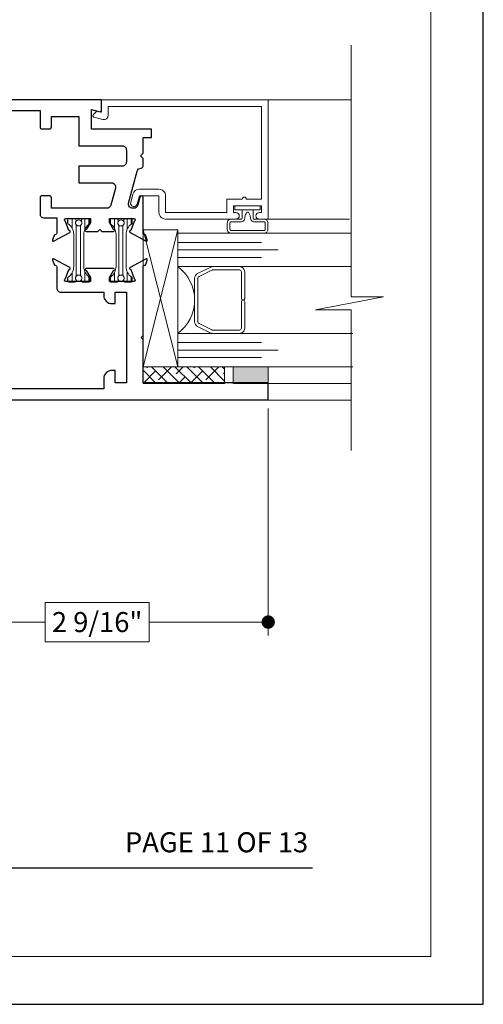
# Model space of a CAD drawing. Extents: x -10 to 99, y -18 to 52.
# Drawn here: x 77 to 80, y 6 to 13 of the extents above; entities that cross this region are included whole.
import ezdxf
from ezdxf.enums import TextEntityAlignment as Align

# ---------------------------------------------------------------- set-up
doc = ezdxf.new("R2010")
doc.units = 0
doc.header["$LTSCALE"] = 0.01
doc.header["$MEASUREMENT"] = 0
doc.layers.get('0').update_dxf_attribs({"linetype": 'CONTINUOUS', "lineweight": 20})
doc.layers.get('DEFPOINTS').update_dxf_attribs({"linetype": 'CONTINUOUS'})
for name, color, linetype, lineweight in [('Brakeline', 124, 'CONTINUOUS', 15), ('Const Lines', 102, 'CONTINUOUS', 5), ('DIM', 4, 'CONTINUOUS', 9), ('Ext', 7, 'CONTINUOUS', 30), ('Ext-1', 7, 'CONTINUOUS', 20), ('Glass', 1, 'CONTINUOUS', 9), ('Sealant', 254, 'CONTINUOUS', 5), ('Setting Blocks', 80, 'CONTINUOUS', 15), ('SPACER', 132, 'CONTINUOUS', 9), ('TBAR', 5, 'CONTINUOUS', 13), ('Text', 2, 'CONTINUOUS', 15), ('WSTP', 1, 'CONTINUOUS', 0)]:
    doc.layers.add(name, color=color, linetype=linetype, lineweight=lineweight)
doc.layers.add('Title Block', color=7, linetype='CONTINUOUS')
doc.layers.add('VP', color=1, linetype='CONTINUOUS', lineweight=20, plot=False)
doc.styles.add('ROMAND', font='arial.ttf', dxfattribs={"height": 0.09})
doc.styles.get("Standard").update_dxf_attribs({"font": 'arial.ttf'})
doc.dimstyles.new('AWMC', dxfattribs={"dimscale": 0, "dimtxt": 0.15, "dimasz": 0.1, "dimexe": 0.1, "dimexo": 0.0625, "dimgap": -0.07, "dimtad": 0, "dimdec": 4, "dimzin": 0, "dimdsep": 46, "dimlunit": 5, "dimtxsty": 'Standard', "dimblk": 'DOT', "dimcen": 0.045, "dimclrd": 256, "dimclre": 256, "dimclrt": 7, "dimadec": 0, "dimazin": 0, "dimtfac": 0.625, "dimtdec": 4, "dimtofl": 0, "dimtmove": 0, "dimatfit": 1, "dimldrblk": 'CLOSEDBLANK', "dimfxl": 1, "dimfrac": 2, "dimtolj": 1, "dimtzin": 0, "dimlwd": 9, "dimlwe": 0, "dimarcsym": 0})

# ---------------------------------------------------------------- blocks, each defined once
blk = doc.blocks.new('_Dot')
at = {"color": 0, "linetype": 'ByBlock', "lineweight": -2}
blk.add_line((-0.5, 0), (-1, 0), dxfattribs=at)
at = {"color": 0, "linetype": 'ByBlock', "const_width": 0.5}
blk.add_lwpolyline([(-0.25, 0, 1), (0.25, 0, 1)], format="xyb", close=True, dxfattribs=at)
blk = doc.blocks.new('*D132')
at = {"layer": 'DEFPOINTS', "color": 0, "transparency": 16777216}
for p in [(78.5905, 10.2998), (76.0285, 10.031), (76.0285, 8.6386)]:
    blk.add_point(p, dxfattribs=at)
at = {"layer": 'DIM', "lineweight": 0, "transparency": 16777216}
for p, q in [((78.5905, 10.2373), (78.5905, 8.5386)), ((76.0285, 9.9685), (76.0285, 8.5386))]:
    blk.add_line(p, q, dxfattribs=at)
at = {"layer": 'DIM', "lineweight": 9, "transparency": 16777216}
for p, q in [((77.7, 8.7862), (76.919, 8.7862)), ((76.919, 8.7862), (76.919, 8.4911)), ((77.7, 8.4911), (77.7, 8.7862)), ((76.1285, 8.6386), (76.919, 8.6386)), ((78.4905, 8.6386), (77.7, 8.6386)), ((76.919, 8.4911), (77.7, 8.4911))]:
    blk.add_line(p, q, dxfattribs=at)
at = {"layer": 'DIM', "lineweight": 9, "transparency": 16777216, "xscale": 0.1, "yscale": 0.1, "zscale": 0.1, "rotation": 180}
blk.add_blockref('_Dot', (76.0285, 8.6386), dxfattribs=at)
at = {"layer": 'DIM', "lineweight": 9, "transparency": 16777216, "xscale": 0.1, "yscale": 0.1, "zscale": 0.1}
blk.add_blockref('_Dot', (78.5905, 8.6386), dxfattribs=at)
at = {"layer": 'DIM', "color": 7, "transparency": 16777216, "insert": (77.3095, 8.6386), "char_height": 0.15, "attachment_point": 5}
blk.add_mtext('\\A1;2 9/16"', dxfattribs=at)
blk = doc.blocks.new('_ClosedBlank')
at = {"layer": 'DIM', "color": 0, "lineweight": -2}
for p, q in [((-1, 0.167), (0, 0)), ((-1, 0.167), (-1, -0.167)), ((0, 0), (-1, -0.167))]:
    blk.add_line(p, q, dxfattribs=at)
blk = doc.blocks.new('Insulbar1')
at = {"layer": 'TBAR', "lineweight": 5}
h = blk.add_hatch(dxfattribs=at)
h.set_pattern_fill('LINE', color=252, scale=0.25, style=0)
h.set_pattern_definition([(0, (-7.412626, -3.80976), (0, 0.03125), [])])
h.paths.add_polyline_path([(-0.0165, -0.0315), (-0.008, -0.0315, 0.414214), (0, -0.0235), (0, 0.0235, 0.414214), (-0.008, 0.0315), (-0.029, 0.0315, 0.247131), (-0.0356, 0.028, -0.247131), (-0.1164, -0.0145), (-0.3556, -0.0145, -0.247131), (-0.4364, 0.028, 0.247131), (-0.443, 0.0315), (-0.464, 0.0315, 0.414214), (-0.472, 0.0235), (-0.472, -0.0235, 0.414214), (-0.464, -0.0315), (-0.4555, -0.0315, -1.779511), (-0.4555, -0.0725), (-0.464, -0.0725, 0.414214), (-0.472, -0.0805), (-0.472, -0.1275, 0.414214), (-0.464, -0.1355), (-0.443, -0.1355, 0.247131), (-0.4364, -0.132, -0.247131), (-0.3556, -0.0895), (-0.1164, -0.0895, -0.247131), (-0.0356, -0.132, 0.247131), (-0.029, -0.1355), (-0.008, -0.1355, 0.414214), (0, -0.1275), (0, -0.0805, 0.414214), (-0.008, -0.0725), (-0.0165, -0.0725, -1.779511)])
at = {"layer": 'TBAR', "color": 253}
blk.add_lwpolyline([(-0.0356, -0.132, 0.247131), (-0.029, -0.1355), (-0.008, -0.1355, 0.414214), (0, -0.1275), (0, -0.0805, 0.414214), (-0.008, -0.0725), (-0.0165, -0.0725, -1.779511), (-0.0165, -0.0315), (-0.008, -0.0315, 0.414214), (0, -0.0235), (0, 0.0235, 0.414214), (-0.008, 0.0315), (-0.029, 0.0315, 0.247131), (-0.0356, 0.028, -0.247131), (-0.1164, -0.0145), (-0.3556, -0.0145, -0.247131), (-0.4364, 0.028, 0.247131), (-0.443, 0.0315), (-0.464, 0.0315, 0.414214), (-0.472, 0.0235), (-0.472, -0.0235, 0.414214), (-0.464, -0.0315), (-0.4555, -0.0315, -1.779511), (-0.4555, -0.0725), (-0.464, -0.0725, 0.414214), (-0.472, -0.0805), (-0.472, -0.1275, 0.414214), (-0.464, -0.1355), (-0.443, -0.1355, 0.247131), (-0.4364, -0.132, -0.247131), (-0.3556, -0.0895), (-0.1164, -0.0895, -0.247131)], format="xyb", close=True, dxfattribs=at)
for centre in [(-0.443, -0.052), (-0.029, -0.052)]:
    blk.add_circle(centre, 0.0232, dxfattribs=at)

msp = doc.modelspace()

# ---------------------------------------------------------------- hatches: boundary and pattern name
at = {"layer": 'Sealant'}
h = msp.add_hatch(color=256, dxfattribs=at)
h.dxf.hatch_style = 1
h.paths.add_polyline_path([(78.32713, 10.54983), (78.32713, 10.42483), (78.59052, 10.42483), (78.59052, 10.54983)])
at = {"layer": 'SPACER'}
h = msp.add_hatch(dxfattribs=at)
h.set_pattern_fill('ANSI38', color=256, scale=0.5, angle=90)
h.set_pattern_definition([(135, (89.01618, 10.03288), (-0.04419417, -0.04419417), []), (225, (89.01618, 10.03288), (-0.04419417, -0.13258252), [0.15625, -0.09375])])
h.paths.add_polyline_path([(77.65358, 10.42483), (77.65358, 10.55007), (78.26441, 10.55007), (78.26441, 10.42483)])

# ---------------------------------------------------------------- linework, layer by layer
at = {"layer": 'Brakeline'}
msp.add_lwpolyline([(79.21142, 9.92225), (79.21142, 10.97769), (78.94597, 10.97769), (79.45383, 11.07322), (79.21142, 11.07322), (79.21142, 12.95771)], dxfattribs=at)
at = {"layer": 'Const Lines'}
for p, q in [((78.59152, 12.54983), (79.21142, 12.54983)), ((78.59152, 11.65583), (79.19946, 11.65583)), ((78.59052, 10.42483), (79.21142, 10.42483)), ((78.59052, 10.29983), (79.21142, 10.29983))]:
    msp.add_line(p, q, dxfattribs=at)
at = {"layer": 'Ext'}
for points in [[(76.02852, 12.46983), (76.88152, 12.46983), (76.88152, 12.34583, 0.4142136), (76.89652, 12.33083), (76.95152, 12.33083, 0.4142136), (76.96652, 12.34583), (76.96652, 12.42483), (77.17152, 12.42483), (77.17152, 12.20483), (77.49752, 12.20483, -0.4142136), (77.52852, 12.17383), (77.52852, 12.08383, -0.4142136), (77.49752, 12.05283), (77.17152, 12.05283), (77.17152, 11.92788), (77.41613, 11.92785, -0.493102), (77.44607, 11.88882), (77.4115, 11.75981, -0.3394543), (77.38155, 11.73683), (76.96652, 11.73683), (76.96652, 11.81583, 0.4142136), (76.95152, 11.83083), (76.89652, 11.83083, 0.4142136), (76.88152, 11.81583), (76.88152, 11.69583, 0.4142136), (76.91252, 11.66483), (77.00651, 11.66483), (77.00651, 11.55117, -0.4142136), (76.9947, 11.53936), (76.98932, 11.53936), (76.97549, 11.50137, 0.4931454), (76.9822, 11.49083), (77.10453, 11.55563, 0.9332613), (77.09815, 11.56998), (77.07344, 11.63789, -0.843039), (77.07738, 11.66083), (77.25848, 11.66083), (77.25848, 11.63131), (77.2279, 11.57833, 1), (77.2279, 11.56258), (77.31502, 11.56258), (77.33002, 11.57758), (77.34502, 11.56258), (77.43214, 11.56258, 1), (77.43214, 11.57833), (77.40155, 11.63131), (77.40155, 11.66083), (77.58265, 11.66083, -0.843039), (77.58659, 11.63789), (77.56187, 11.56997, 0.9565509), (77.55585, 11.55544), (77.67783, 11.49083, 0.4931454), (77.68454, 11.50137), (77.67071, 11.53936), (77.66533, 11.53936, -0.4142136), (77.65352, 11.55117), (77.65352, 11.81783, 0.8769765), (77.62993, 11.82094), (77.61355, 11.75981, -0.3394543), (77.58361, 11.73683), (77.57515, 11.73683, -0.4931454), (77.54521, 11.77586), (77.60925, 12.01486, -0.3353961), (77.63874, 12.03783, 0.4099516), (77.65352, 12.05283), (77.65352, 12.10883), (77.63352, 12.12883), (77.65352, 12.14883), (77.65352, 12.26783), (77.71552, 12.26783), (77.71552, 12.32983), (77.26652, 12.32983), (77.26652, 12.47693), (77.33145, 12.45953, 0.4931454), (77.34152, 12.46726), (77.34152, 12.54983), (76.02852, 12.54983)], [(76.02852, 10.30383), (78.59052, 10.30383), (78.59052, 10.42883), (77.65352, 10.42883), (77.65352, 10.75383), (77.63852, 10.76883), (77.65352, 10.78383), (77.65352, 11.29849, -0.4142136), (77.66533, 11.3103), (77.67072, 11.3103), (77.68454, 11.3483, 0.4931454), (77.67783, 11.35883), (77.55585, 11.29422, 0.9565509), (77.56187, 11.27969), (77.58659, 11.21178, -0.843039), (77.58266, 11.18883), (77.40155, 11.18883), (77.40155, 11.21836), (77.43214, 11.27133, 1), (77.43214, 11.28708), (77.2279, 11.28708, 1), (77.2279, 11.27133), (77.25848, 11.21836), (77.25848, 11.18883), (77.07738, 11.18883, -0.843039), (77.07344, 11.21178), (77.09816, 11.27968, 0.9332613), (77.10454, 11.29404), (76.98221, 11.35883, 0.4931454), (76.97549, 11.3483), (76.98932, 11.3103), (76.9947, 11.3103, -0.4142136), (77.00651, 11.29849), (77.00651, 11.13983, 0.4142136), (77.03751, 11.10883), (77.35852, 11.10883), (77.35852, 11.08483, 0.4142136), (77.42052, 11.02283), (77.44352, 11.02283), (77.44352, 11.10883), (77.52852, 11.10883), (77.52852, 10.42883), (77.44352, 10.42883), (77.44352, 10.52283), (77.42052, 10.52283, 0.4142136), (77.35852, 10.46083), (77.35852, 10.38383), (76.02852, 10.38383)]]:
    msp.add_lwpolyline(points, format="xyb", dxfattribs=at)
at = {"layer": 'Ext-1'}
msp.add_lwpolyline([(77.31268, 12.46456), (77.34152, 12.45683), (77.34152, 12.54983), (78.59152, 12.54983), (78.59152, 11.65583), (78.52402, 11.65583, -1), (78.52402, 11.70583), (78.54152, 11.70583), (78.54152, 11.75583), (78.33152, 11.75583), (78.33152, 11.70583), (78.34902, 11.70583, -1), (78.34902, 11.65583), (77.82192, 11.65583, -0.4142136), (77.77192, 11.70583), (77.77192, 11.82983), (77.62554, 11.82983), (77.60907, 11.76836, -1), (77.56077, 11.7813), (77.57724, 11.84277, -0.3394543), (77.62554, 11.87983), (77.77192, 11.87983, -0.4142136), (77.82192, 11.82983), (77.82192, 11.70583), (78.28152, 11.70583), (78.28152, 11.80583), (78.39652, 11.80583, -1), (78.42652, 11.80583), (78.54152, 11.80583), (78.54152, 12.49983), (77.39152, 12.49983), (77.39152, 12.43207, -0.4931454), (77.3525, 12.40213), (77.28412, 12.42045, -0.5773503), (77.27964, 12.43718), (77.30495, 12.46249, -0.2679492)], format="xyb", close=True, dxfattribs=at)
at = {"layer": 'Glass'}
for points in [[(79.21142, 11.30007), (77.91452, 11.30007), (77.91452, 11.36855), (78.53952, 11.36855), (77.91452, 11.36855), (77.91452, 11.42507), (78.66452, 11.42507), (77.91452, 11.42507), (77.91452, 11.48159), (78.53952, 11.48159), (77.91452, 11.48159), (77.91452, 11.55007), (79.21142, 11.55007)], [(79.22339, 10.80007), (77.91452, 10.80007), (77.91452, 10.73159), (78.53952, 10.73159), (77.91452, 10.73159), (77.91452, 10.67507), (78.66452, 10.67507), (77.91452, 10.67507), (77.91452, 10.61855), (78.53952, 10.61855), (77.91452, 10.61855), (77.91452, 10.55007), (79.22339, 10.55007)]]:
    msp.add_lwpolyline(points, dxfattribs=at)
msp.add_lwpolyline([(78.15887, 10.80007), (77.91452, 10.80007, 0.4999938), (77.91452, 11.30007), (78.17124, 11.30007, 0.060677), (78.16477, 11.29902), (78.06174, 11.2491, 0.2899355), (78.03952, 11.21326), (78.03952, 10.88688, 0.2849452), (78.06174, 10.85105), (78.15612, 10.80424, 0.10474), (78.17241, 10.80007)], format="xyb", close=True, dxfattribs=at)
at = {"layer": 'Sealant'}
msp.add_lwpolyline([(78.59052, 10.42483), (78.59052, 10.54983), (78.32713, 10.54983), (78.32713, 10.42483)], close=True, dxfattribs=at)
at = {"layer": 'Setting Blocks'}
msp.add_lwpolyline([(77.65352, 11.57437), (77.91452, 11.57437), (77.91452, 10.55007), (77.65352, 10.55031), (77.65352, 11.57437), (77.91452, 10.55031), (77.65352, 10.55007), (77.91452, 11.57437)], dxfattribs=at)
at = {"layer": 'SPACER'}
msp.add_lwpolyline([(78.38952, 11.03757), (78.38952, 10.84007, -0.4142136), (78.37452, 10.82507), (78.17408, 10.82507, -0.1156218), (78.16742, 10.82663), (78.07285, 10.87354, -0.2849452), (78.06452, 10.88698), (78.06452, 11.21317, -0.2849452), (78.07285, 11.22661), (78.16742, 11.27351, -0.1156218), (78.17408, 11.27507), (78.37452, 11.27507, -0.4142136), (78.38952, 11.26007), (78.38952, 11.06257, 1), (78.41452, 11.06257), (78.41452, 11.26007, 0.4142136), (78.37452, 11.30007), (78.17389, 11.30007, 0.0575835), (78.16477, 11.29902), (78.06174, 11.2491, 0.2849452), (78.03952, 11.21326), (78.03952, 10.88688, 0.2849452), (78.06174, 10.85105), (78.15612, 10.80424, 0.1156218), (78.17389, 10.80007), (78.37452, 10.80007, 0.4142136), (78.41452, 10.84007), (78.41452, 11.03757, 1)], format="xyb", close=True, dxfattribs=at)
msp.add_lwpolyline([(77.65358, 10.42483), (77.65358, 10.55007), (78.26441, 10.55007), (78.26441, 10.42483)], close=True, dxfattribs=at)
at = {"layer": 'Title Block', "color": 7, "lineweight": 30}
msp.add_line((64.27165, 6.79764), (78.92166, 6.79764), dxfattribs=at)
at = {"layer": 'Title Block'}
msp.add_lwpolyline([(62.9916, 28.0381), (62.9916, 5.77651), (80.20171, 5.77651), (80.20171, 28.0381)], close=True, dxfattribs=at)
msp.add_lwpolyline([(62.9916, 28.0381), (62.9916, 5.77651), (80.20171, 5.77651), (80.20171, 28.0381)], close=True, dxfattribs=at)
at = {"layer": 'VP'}
msp.add_lwpolyline([(63.38382, 6.13345), (79.80949, 6.13345), (79.80949, 27.50673), (63.38382, 27.50673)], close=True, dxfattribs=at)
at = {"layer": 'WSTP', "color": 20}
for points in [[(78.39574, 11.72583), (78.34192, 11.72583), (78.34192, 11.75583), (78.53112, 11.75583), (78.53112, 11.72583), (78.39574, 11.72583), (78.4773, 11.72583), (78.4773, 11.66583, 0.4142136), (78.4873, 11.65583), (78.55873, 11.65583, -0.4142136), (78.58873, 11.62583), (78.58873, 11.58007, -0.4142136), (78.55873, 11.55007), (78.31431, 11.55007, -0.4142136), (78.28431, 11.58007), (78.28431, 11.62583, -0.4142136), (78.31431, 11.65583), (78.38574, 11.65583, 0.4142138), (78.39574, 11.66583), (78.39574, 11.72583)], [(78.43074, 11.70683), (78.4423, 11.70683, -0.2012654), (78.4573, 11.66583, 0.4142136), (78.4873, 11.63583), (78.55873, 11.63583, -0.4142136), (78.56873, 11.62583), (78.56873, 11.58007, -0.4142136), (78.55873, 11.57007), (78.31431, 11.57007, -0.4142136), (78.30431, 11.58007), (78.30431, 11.62583, -0.4142136), (78.31431, 11.63583), (78.38574, 11.63583, 0.4142136), (78.41574, 11.66583), (78.41576, 11.67134, -0.1759731), (78.43074, 11.70683, -2.375825)]]:
    msp.add_lwpolyline(points, format="xyb", dxfattribs=at)

# ---------------------------------------------------------------- block references
at = {"layer": 'TBAR', "rotation": 90.00000000000001}
msp.add_blockref('Insulbar1', (77.11975, 11.65683), dxfattribs=at)
at = {"layer": 'TBAR', "xscale": -1, "rotation": 270}
msp.add_blockref('Insulbar1', (77.54029, 11.65683), dxfattribs=at)

# ---------------------------------------------------------------- texts
at = {"layer": 'Text', "color": 7, "style": 'ROMAND'}
msp.add_text('PAGE 11 OF 13', height=0.15, dxfattribs=at).set_placement((78.89002, 6.91484), align=Align.RIGHT)

# ---------------------------------------------------------------- dimensions: what is measured, and where the dimension line sits
at = {"layer": 'DIM'}
dim = msp.add_linear_dim(base=(76.02845, 8.63864), p1=(78.59052, 10.29983), p2=(76.02845, 10.03096), angle=180, dimstyle='AWMC', override={"dimscale": 1, "dimpost": '"'}, dxfattribs=at)
dim.commit()
dim.dimension.update_dxf_attribs({"geometry": '*D132', "text_midpoint": (77.30948, 8.63864)})

doc.saveas('drawing.dxf')
